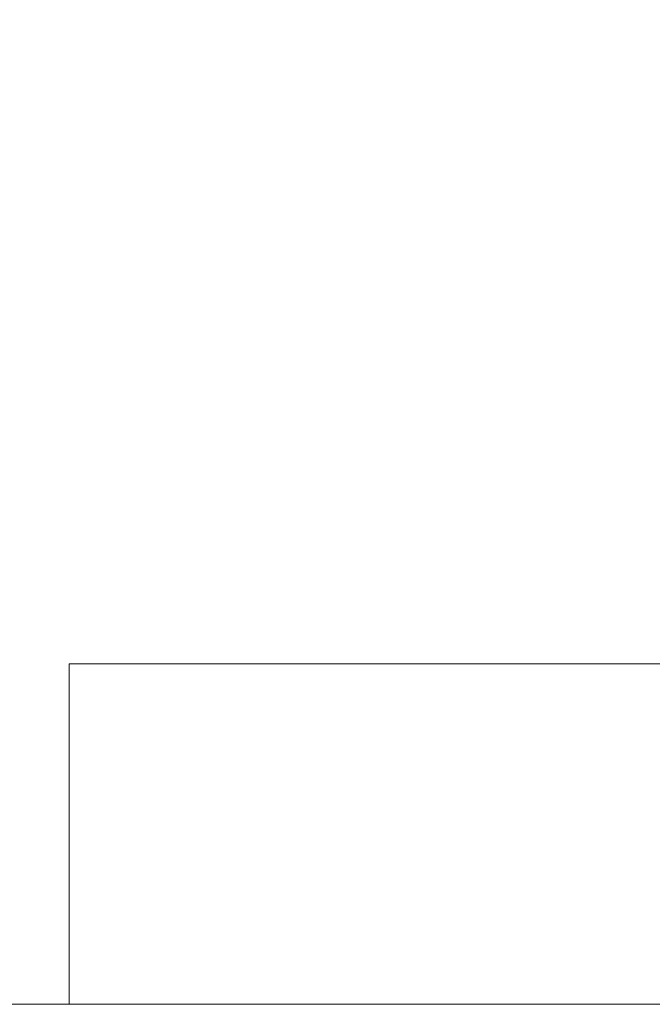
# Model space of a CAD drawing. Units: millimetres. Extents: x 0 to 29.7, y 0 to 21.1.
# Drawn here: x 8.8 to 8.8, y 5.7 to 5.8 of the extents above; entities that cross this region are included whole.
import ezdxf

# ---------------------------------------------------------------- set-up
doc = ezdxf.new("R2010")
doc.units = ezdxf.units.MM
doc.linetypes.add('HIDDEN', pattern=[0.1905, 0.127, -0.0635])
doc.linetypes.add('PHANTOM', pattern=[1.27, 0.635, -0.127, 0.127, -0.127, 0.127, -0.127])
doc.layers.add('LE_NORM', color=179, linetype='Continuous', lineweight=50)
doc.styles.add('SLDTEXTSTYLE0', font='TXT', dxfattribs={"width": 0.605})
doc.dimstyles.new('SLDDIMSTYLE2', dxfattribs={"dimtxt": 0.35, "dimasz": 0.3, "dimexe": 0, "dimexo": 0.0625, "dimgap": 0.0875, "dimtad": 1, "dimdec": 0, "dimlfac": 50, "dimrnd": 1e-09, "dimzin": 12, "dimdsep": 46, "dimtxsty": 'SLDTEXTSTYLE0', "dimsah": 1, "dimcen": 0.09, "dimadec": 0, "dimazin": 3, "dimtfac": 1, "dimtmove": 0, "dimatfit": 0, "dimfxl": 0, "dimfrac": 2, "dimtolj": 1, "dimtzin": 12, "dimarcsym": 0})

# ---------------------------------------------------------------- blocks, each defined once
blk = doc.blocks.new('_D_5')
at = {"layer": 'LE_NORM'}
for p, q in [((4.476542, 6.832059), (4.476542, 7.736427)), ((8.915635, 6.832059), (4.377482, 6.832059)), ((4.476542, 6.832059), (4.476542, 6.352359)), ((4.476542, 6.352359), (4.476542, 5.752359))]:
    blk.add_line(p, q, dxfattribs=at)
for points in [[(4.476542, 6.832059), (4.576542, 7.132059), (4.376542, 7.132059)], [(4.476542, 6.352359), (4.376542, 6.052359), (4.576542, 6.052359)]]:
    blk.add_solid(points, dxfattribs=at)
at = {"layer": 'LE_NORM', "insert": (4.025368, 7.297955), "char_height": 0.35, "attachment_point": 1, "rotation": 90, "style": 'SLDTEXTSTYLE0'}
blk.add_mtext('24', dxfattribs=at)

msp = doc.modelspace()

# ---------------------------------------------------------------- linework, layer by layer
at = {"color": 7, "linetype": 'HIDDEN', "lineweight": 18}
for p, q in [((8.7746952, 5.7423594), (8.7746952, 5.7623594)), ((8.7746952, 5.7623594), (8.8226952, 5.7623594)), ((8.8226952, 5.7623594), (8.7746952, 5.7623594)), ((8.8226952, 5.7423594), (8.7746952, 5.7423594)), ((8.7746952, 5.7423594), (8.8226952, 5.7423594))]:
    msp.add_line(p, q, dxfattribs=at)
at = {"color": 7, "linetype": 'PHANTOM', "lineweight": 18}
for p, q in [((8.7746952, 5.7423594), (8.7746952, 5.7623594)), ((8.7746952, 5.7623594), (8.8226952, 5.7623594)), ((8.7146952, 5.7423594), (9.3146952, 5.7423594))]:
    msp.add_line(p, q, dxfattribs=at)

# ---------------------------------------------------------------- dimensions: what is measured, and where the dimension line sits
at = {"layer": 'LE_NORM'}
dim = msp.add_linear_dim(base=(4.4765417, 6.3523594), p1=(9.0146952, 6.8320593), p2=(2.7348932, 6.3523594), angle=90, dimstyle='SLDDIMSTYLE2', dxfattribs=at)
dim.commit()
dim.dimension.update_dxf_attribs({"geometry": '_D_5', "text_midpoint": (4.4765417, 7.5171911), "dimtype": 160})

doc.saveas('drawing.dxf')
